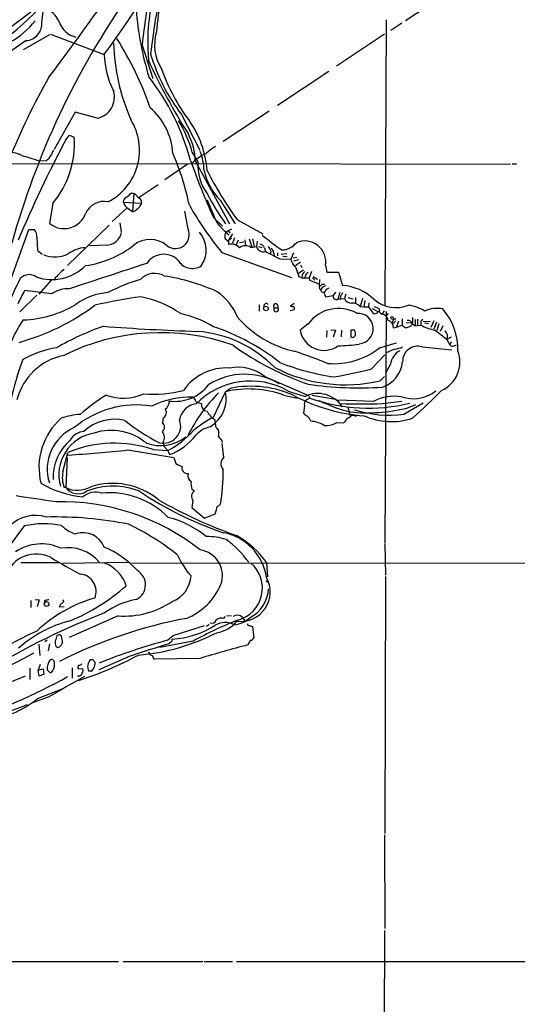
# Model space of a CAD drawing. Extents: x 2 to 1055, y 0 to 915.
# Drawn here: x 386 to 486, y 449 to 647 of the extents above; entities that cross this region are included whole.
import ezdxf

# ---------------------------------------------------------------- set-up
doc = ezdxf.new("R2010")
doc.units = 0
doc.header["$MEASUREMENT"] = 0
doc.layers.add('MAIN', color=5, linetype='CONTINUOUS')

msp = doc.modelspace()

# ---------------------------------------------------------------- linework, layer by layer
at = {"layer": 'MAIN'}
for p, q in [((469.9847, 650.748), (463.3807, 646.3453)), ((390.3133, 646.0913), (390.5673, 648.1233)), ((459.486, 646.5147), (459.232, 589.1107)), ((462.6187, 645.8373), (460.4173, 644.398)), ((391.8373, 643.5513), (386.588, 640.5033)), ((392.0913, 643.636), (402.844, 639.572)), ((459.1473, 643.636), (449.4953, 637.2013)), ((410.464, 641.4347), (412.5807, 634.746)), ((447.9713, 636.1853), (437.642, 629.3273)), ((435.9487, 628.2267), (426.72, 622.1307)), ((397.002, 627.9727), (392.7687, 620.522)), ((401.4047, 626.7873), (397.002, 627.9727)), ((418.338, 627.5493), (422.0633, 620.3527)), ((395.1393, 622.4693), (395.9013, 623.4007)), ((395.9013, 623.4007), (396.8327, 622.9773)), ((389.5513, 618.3207), (391.16, 618.236)), ((420.5393, 619.9293), (421.64, 618.0667)), ((368.2153, 617.728), (450.342, 617.6433)), ((419.608, 617.5587), (415.036, 614.426)), ((421.132, 618.236), (427.99, 605.6207)), ((450.5113, 617.5587), (484.4627, 617.6433)), ((484.8013, 617.6433), (485.648, 617.6433)), ((409.8713, 610.9547), (413.6813, 613.4947)), ((408.3473, 611.8013), (408.7707, 611.7167)), ((408.7707, 611.7167), (408.5167, 608.076)), ((392.5147, 609.6847), (391.8373, 605.7053)), ((407.416, 608.7533), (404.4527, 606.044)), ((406.654, 609.9387), (410.3793, 609.7693)), ((407.67, 608.6687), (408.5167, 608.076)), ((426.1273, 610.362), (429.1753, 605.6207)), ((419.6927, 604.6047), (419.0153, 608.1607)), ((424.7727, 606.8907), (426.6353, 605.1127)), ((403.86, 605.3667), (395.478, 597.2387)), ((405.9767, 605.79), (406.2307, 604.012)), ((428.4133, 604.52), (427.228, 603.9273)), ((429.5987, 606.3827), (434.6787, 603.5887)), ((383.286, 592.1587), (387.6887, 604.4353)), ((387.6887, 604.4353), (388.7893, 604.4353)), ((389.2973, 602.9113), (389.4667, 600.2867)), ((427.0587, 602.8267), (427.228, 602.488)), ((427.736, 604.266), (428.0747, 603.758)), ((428.5827, 603.5887), (427.8207, 602.3187)), ((428.4133, 602.6573), (427.8207, 602.3187)), ((429.006, 602.8267), (428.5827, 601.726)), ((431.9693, 602.5727), (432.4773, 600.964)), ((432.6467, 602.5727), (432.9853, 601.0487)), ((403.2673, 601.3027), (399.8807, 601.218)), ((427.8207, 602.3187), (427.8207, 601.472)), ((429.768, 602.3187), (429.3447, 601.3873)), ((430.8687, 601.8953), (430.022, 601.8107)), ((431.1227, 602.4033), (431.2073, 601.218)), ((432.308, 600.8793), (433.4087, 601.0487)), ((433.578, 602.1493), (433.4087, 601.0487)), ((433.832, 601.0487), (434.5093, 600.8793)), ((435.0173, 600.7947), (435.2713, 600.0327)), ((389.4667, 600.2867), (390.398, 599.5247)), ((426.466, 599.8633), (440.436, 594.868)), ((435.2713, 600.0327), (438.15, 598.5933)), ((436.2873, 600.1173), (436.2027, 599.44)), ((436.88, 599.8633), (436.9647, 599.2707)), ((437.642, 599.7787), (437.642, 599.186)), ((438.15, 598.5933), (440.3513, 598.5087)), ((439.5047, 599.6093), (438.404, 599.44)), ((438.7427, 599.1013), (439.5893, 599.0167)), ((440.8593, 599.7787), (440.3513, 598.5087)), ((440.7747, 598.7627), (441.5367, 598.932)), ((440.944, 598.17), (441.96, 598.424)), ((442.2987, 597.916), (441.2827, 597.154)), ((442.2987, 597.408), (442.5527, 596.8153)), ((447.294, 597.2387), (447.548, 595.884)), ((393.0227, 594.7833), (392.8533, 594.36)), ((442.8913, 596.3073), (441.96, 595.7147)), ((441.96, 595.0373), (442.5527, 594.7833)), ((442.6373, 595.2913), (442.5527, 594.7833)), ((442.5527, 594.7833), (443.992, 594.7833)), ((443.484, 595.63), (443.8227, 595.884)), ((444.5, 596.0533), (443.992, 594.7833)), ((443.992, 594.7833), (444.0767, 594.2753)), ((444.6693, 594.7833), (445.1773, 594.2753)), ((444.8387, 595.0373), (445.6853, 594.5293)), ((447.548, 595.884), (449.9187, 595.884)), ((449.9187, 595.884), (450.6807, 593.2593)), ((392.176, 594.2753), (389.7207, 591.4813)), ((444.0767, 594.2753), (445.9393, 593.598)), ((446.1087, 594.4447), (446.024, 593.09)), ((446.6167, 593.5133), (447.1247, 593.5133)), ((447.6327, 592.582), (448.056, 592.7513)), ((389.2973, 591.312), (385.9107, 587.9253)), ((392.3453, 591.566), (386.842, 592.2433)), ((446.9553, 591.9047), (447.294, 590.9733)), ((447.294, 590.9733), (448.818, 591.2273)), ((449.326, 591.9047), (448.818, 591.2273)), ((450.1727, 591.82), (449.7493, 590.4653)), ((449.7493, 590.4653), (451.104, 590.6347)), ((450.342, 591.2273), (450.2573, 590.6347)), ((451.358, 591.4813), (451.104, 590.6347)), ((451.7813, 590.804), (452.7973, 590.55)), ((453.3053, 590.804), (453.3053, 589.6187)), ((454.7447, 590.6347), (454.2367, 589.026)), ((434.0013, 589.3647), (434.0013, 588.0947)), ((437.0493, 588.772), (437.7267, 588.772)), ((437.642, 589.3647), (437.7267, 588.772)), ((441.0287, 589.6187), (440.2667, 589.1107)), ((454.2367, 589.026), (454.9987, 588.9413)), ((455.168, 590.2113), (454.9987, 588.9413)), ((454.9987, 588.9413), (455.93, 588.9413)), ((456.0147, 589.788), (455.93, 588.9413)), ((455.93, 588.9413), (456.8613, 587.5867)), ((464.2273, 589.28), (464.566, 589.1953)), ((441.0287, 588.3487), (440.182, 588.1793)), ((456.692, 588.6027), (457.7927, 588.01)), ((457.708, 587.756), (457.7927, 588.01)), ((458.1313, 588.01), (458.1313, 588.1793)), ((459.0627, 588.1793), (458.6393, 587.502)), ((459.486, 588.01), (459.232, 541.6127)), ((459.9093, 587.5867), (459.4013, 587.0787)), ((464.7353, 586.8247), (464.7353, 585.724)), ((443.8227, 585.5547), (442.214, 584.2847)), ((460.5867, 586.5707), (460.9253, 586.486)), ((460.9253, 586.486), (460.6713, 585.724)), ((461.01, 585.6393), (460.6713, 585.724)), ((460.9253, 584.708), (461.518, 584.8773)), ((461.9413, 586.0627), (461.518, 584.8773)), ((461.518, 584.8773), (462.7033, 585.3007)), ((462.7033, 586.5707), (462.7033, 585.3007)), ((463.4653, 585.8087), (464.7353, 585.724)), ((464.7353, 585.724), (464.3967, 585.0467)), ((464.7353, 585.5547), (465.328, 585.1313)), ((465.328, 586.4013), (465.328, 585.1313)), ((465.328, 585.1313), (466.4287, 585.3007)), ((465.7513, 586.486), (465.7513, 585.1313)), ((466.5133, 586.232), (466.852, 586.486)), ((466.9367, 586.0627), (468.2913, 585.978)), ((467.1907, 585.724), (467.9527, 585.6393)), ((469.0533, 586.1473), (468.4607, 584.7927)), ((469.5613, 585.8933), (469.0533, 584.454)), ((470.0693, 585.5547), (469.646, 584.2)), ((470.8313, 585.1313), (470.3233, 584.0307)), ((447.548, 584.2), (447.4633, 582.8453)), ((448.3947, 584.3693), (449.326, 584.2847)), ((449.326, 584.2847), (448.818, 582.8453)), ((450.5113, 584.2847), (450.4267, 582.93)), ((453.136, 584.2847), (452.374, 584.2847)), ((452.374, 584.2847), (452.374, 582.93)), ((452.9667, 582.8453), (453.3053, 583.184)), ((472.5247, 582.8453), (471.678, 582.422)), ((458.1313, 580.7287), (461.518, 581.7447)), ((466.6827, 580.898), (472.694, 580.3053)), ((471.678, 582.422), (472.2707, 581.3213)), ((472.5247, 581.914), (472.2707, 581.3213)), ((473.1173, 581.152), (473.6253, 581.3213)), ((456.5227, 576.4953), (459.232, 579.2893)), ((461.1793, 580.4747), (459.3167, 579.628)), ((460.3327, 577.4267), (459.3167, 575.6487)), ((435.102, 574.9713), (443.9073, 571.1613)), ((458.3007, 574.1247), (459.1473, 574.9713)), ((424.7727, 566.8433), (427.228, 571.9233)), ((428.244, 572.6007), (427.228, 571.9233)), ((438.912, 571.246), (441.6213, 570.6533)), ((443.9073, 571.1613), (444.1613, 570.6533)), ((444.5847, 571.246), (449.326, 570.3993)), ((421.2167, 569.976), (422.402, 569.468)), ((443.0607, 569.1293), (442.8913, 567.6053)), ((444.1613, 570.6533), (443.3147, 570.23)), ((456.946, 569.976), (449.7493, 570.23)), ((458.724, 569.5527), (462.6187, 570.0607)), ((463.042, 567.436), (466.9367, 569.722)), ((463.6347, 568.6213), (465.4127, 569.3833)), ((452.12, 567.2667), (452.9667, 567.182)), ((452.628, 567.2667), (453.4747, 567.0127)), ((414.6973, 566.674), (414.528, 565.7427)), ((449.6647, 565.7427), (450.85, 565.658)), ((414.6973, 561.848), (414.782, 561.086)), ((414.782, 561.086), (415.6287, 560.1547)), ((426.466, 562.102), (426.5507, 561.7633)), ((426.8893, 558.8), (426.5507, 561.5093)), ((394.5467, 555.8367), (395.5627, 559.7313)), ((407.5853, 560.2393), (416.814, 558.7153)), ((412.6653, 560.324), (415.6287, 560.1547)), ((415.6287, 560.1547), (415.9673, 559.308)), ((395.3933, 558.7153), (395.1393, 552.704)), ((416.814, 558.7153), (417.2373, 557.53)), ((395.1393, 552.704), (394.8007, 552.704)), ((420.4547, 552.3653), (420.9627, 552.0267)), ((420.624, 550.0793), (420.4547, 548.7247)), ((425.6193, 548.9787), (426.212, 549.3173)), ((420.4547, 548.7247), (422.9947, 546.5233)), ((422.9947, 546.5233), (425.1113, 547.4547)), ((459.232, 541.4433), (459.3167, 535.0933)), ((386.08, 537.6333), (393.954, 537.6333)), ((394.462, 537.5487), (407.7547, 537.718)), ((408.3473, 537.5487), (706.7127, 537.6333)), ((435.4407, 537.6333), (435.61, 534.7547)), ((459.3167, 534.8393), (459.232, 483.2773)), ((388.112, 530.0133), (388.112, 528.6587)), ((388.9587, 530.2673), (389.8053, 530.1827)), ((389.8053, 530.1827), (389.382, 528.7433)), ((390.906, 530.0133), (390.8213, 529.59)), ((393.954, 529.082), (393.8693, 528.7433)), ((393.8693, 528.7433), (394.8007, 528.828)), ((405.638, 526.9653), (395.8167, 522.6473)), ((426.8893, 526.4573), (427.1433, 526.796)), ((427.3973, 526.9653), (428.4133, 527.05)), ((430.9533, 526.288), (430.9533, 525.9493)), ((416.7293, 522.986), (422.9947, 525.018)), ((431.9693, 525.018), (432.6467, 524.8487)), ((432.6467, 524.8487), (432.9007, 522.5627)), ((391.414, 522.0547), (390.906, 521.716)), ((393.6153, 523.0707), (393.3613, 522.986)), ((394.462, 521.97), (394.2927, 522.9013)), ((420.7087, 521.8853), (414.02, 520.6153)), ((415.544, 522.0547), (416.7293, 522.986)), ((432.2233, 522.0547), (431.7153, 521.1233)), ((389.7207, 521.2927), (389.89, 519.0067)), ((391.8373, 521.3773), (391.5833, 519.938)), ((393.192, 520.7847), (393.5307, 520.6153)), ((411.8187, 519.5147), (411.9033, 519.7687)), ((407.8393, 518.8373), (401.7433, 516.128)), ((422.0633, 518.414), (412.9193, 518.2447)), ((387.9427, 516.4667), (387.9427, 514.1807)), ((389.9747, 517.2287), (389.5513, 516.0433)), ((389.5513, 516.0433), (390.5673, 516.2973)), ((389.8053, 514.858), (389.5513, 516.0433)), ((390.5673, 516.2973), (390.7367, 515.2813)), ((391.7527, 515.7893), (391.414, 516.128)), ((396.4093, 516.5513), (396.4093, 514.4347)), ((397.5947, 516.2973), (398.526, 516.382)), ((400.3887, 515.874), (399.7113, 515.874)), ((390.7367, 515.2813), (389.8053, 514.858)), ((397.8487, 514.858), (397.51, 514.858)), ((389.4667, 510.3707), (394.6313, 512.4027)), ((391.5833, 510.6247), (388.4507, 509.524)), ((387.35, 509.1007), (379.0527, 505.968)), ((459.1473, 483.0233), (459.232, 464.2273)), ((459.1473, 463.804), (458.978, 388.62)), ((271.1027, 457.6233), (405.7227, 457.6233)), ((406.654, 457.6233), (422.656, 457.6233)), ((422.91, 457.6233), (428.5827, 457.6233)), ((429.4293, 457.6233), (588.3487, 457.5387))]:
    msp.add_line(p, q, dxfattribs=at)
for centre, radius in [((435.345, 588.6097), 0.4573), ((435.61, 533.908), 0.1693), ((391.281, 529.3244), 0.4801)]:
    msp.add_circle(centre, radius, dxfattribs=at)
for centre, radius, start, end in [((114.6802, 1006.2945), 445.6454, 301.427565, 312.537234), ((-305.961, 1156.5885), 871.1251, 323.2193829, 325.899008), ((529.4021, 629.2558), 119.56, 166.617183, 174.153463), ((451.509, 641.9298), 39.9325, 159.502681, 185.09039), ((460.4002, 640.6993), 47.1834, 159.442917, 175.813306), ((152.5641, 948.6257), 381.7874, 302.473131, 309.843255), ((544.2715, 624.7046), 132.9576, 166.724868, 173.542993), ((540.428, 558.5027), 161.9987, 145.03481, 164.525313), ((255.2938, 748.9934), 183.6957, 323.439827, 327.542711), ((310.0788, 729.8032), 113.6561, 302.216227, 314.545148), ((389.8594, 644.6644), 4.2063, 21.061276, 64.533961), ((470.1304, 653.0575), 61.0187, 184.239454, 197.130316), ((377.0444, 655.2011), 14.8451, 298.149951, 323.376885), ((386.9503, 645.7395), 3.3814, 273.907064, 5.971933), ((398.2721, 647.6302), 4.7171, 197.955587, 256.504928), ((422.0093, 641.5312), 9.0519, 163.223031, 212.307445), ((474.0412, 511.9307), 156.7103, 123.660752, 128.448374), ((349.1051, 607.1255), 66.6275, 19.078883, 32.362334), ((446.704, 643.3156), 42.0226, 181.987766, 203.538409), ((420.1077, 640.1095), 17.2721, 181.78331, 206.916054), ((524.415, 689.9645), 123.9245, 204.595128, 212.395861), ((449.2972, 650.9849), 38.8291, 196.962455, 217.125116), ((449.9421, 649.0806), 37.6779, 199.194039, 217.240641), ((505.0962, 569.7744), 130.7713, 150.080934, 166.316247), ((373.8354, 605.6155), 48.0746, 15.324244, 37.805963), ((400.6157, 631.003), 4.2889, 280.600698, 17.472131), ((403.2306, 618.7679), 13.4508, 4.229865, 48.900589), ((398.3203, 620.3751), 11.6232, 297.049168, 31.993417), ((399.5516, 614.4844), 21.6825, 14.543777, 32.955173), ((403.9448, 614.9555), 19.6033, 3.899639, 35.285266), ((610.686, 507.7834), 244.1582, 151.983903, 157.220316), ((378.3487, 621.6341), 18.5327, 319.851473, 4.156279), ((408.4531, 617.8549), 12.6846, 1.721667, 26.779176), ((393.6895, 619.3338), 1.4315, 134.620751, 176.495571), ((431.5606, 610.4674), 12.4046, 120.869571, 132.072322), ((383.4864, 613.1197), 6.8381, 65.39059, 95.233193), ((641.9353, 1423.1302), 843.4548, 252.3596619, 252.5888514), ((388.2035, 622.0852), 4.8536, 307.527206, 326.711665), ((364.9275, 597.6314), 56.2525, 12.019834, 23.164968), ((559.6592, 667.4747), 147.8675, 199.415683, 204.187136), ((427.1768, 611.0611), 9.4675, 114.513122, 135.236217), ((410.2507, 615.7381), 12.6713, 2.490437, 20.128902), ((431.7626, 617.5397), 10.1363, 177.019774, 216.240984), ((435.1779, 619.1117), 12.5885, 192.958899, 224.031552), ((488.4309, 649.4158), 72.8908, 207.031188, 216.183786), ((407.7388, 609.9493), 1.0849, 112.06327, 180.559841), ((196.1893, 865.378), 330.6239, 309.688761, 309.917944), ((408.1781, 610.2776), 1.5563, 22.372926, 67.618864), ((409.3188, 609.8492), 1.0635, 355.691372, 73.700145), ((529.5864, 652.929), 114.2738, 201.824137, 204.315954), ((465.2757, 633.0749), 46.9187, 207.311516, 215.813206), ((402.7978, 606.1209), 3.9852, 78.299271, 157.395507), ((409.067, 610.8277), 2.5716, 200.224859, 237.094757), ((408.5307, 609.1063), 1.0304, 269.221497, 323.906396), ((407.9666, 610.6581), 2.5712, 302.902052, 339.777011), ((479.9812, 643.637), 69.1376, 209.7345, 219.282054), ((394.7821, 609.2811), 4.6323, 230.527316, 339.418765), ((417.1526, 603.4406), 2.7941, 232.697838, 24.621468), ((437.7302, 615.6991), 15.7265, 218.660491, 231.337176), ((387.7421, 603.2396), 1.5894, 348.079967, 48.787963), ((403.1442, 604.5492), 3.2488, 272.171487, 347.440013), ((412.0651, 597.3207), 5.1681, 48.947047, 129.601735), ((417.9326, 600.3299), 5.4141, 324.083656, 41.640394), ((431.2116, 602.7512), 4.1536, 163.55153, 178.958474), ((427.1855, 602.1915), 0.2995, 8.157154, 81.842846), ((477.1457, 655.218), 67.1008, 230.643365, 234.823089), ((399.2305, 594.9865), 5.815, 92.771771, 125.948992), ((396.4484, 617.0744), 20.0146, 277.667115, 308.00022), ((427.6372, 602.3328), 0.184, 212.480746, 355.60607), ((428.3669, 599.3314), 2.2092, 41.480405, 104.314272), ((431.2216, 599.3065), 1.9115, 55.365509, 128.8714), ((434.8806, 601.5318), 1.5492, 198.170624, 284.607648), ((433.9674, 600.4616), 1.1015, 17.602583, 83.818923), ((690.0131, 727.6152), 283.9586, 206.450451, 206.679652), ((435.779, 599.7785), 1.1042, 4.404277, 57.518859), ((438.4002, 604.3235), 3.9532, 271.282787, 320.532542), ((443.1431, 597.9532), 4.2119, 350.23331, 113.672296), ((392.97, 604.9415), 5.9699, 247.15238, 298.479251), ((414.8115, 595.378), 4.1094, 46.105251, 146.234139), ((392.3538, 603.9473), 9.5273, 250.749744, 315.239413), ((1673.6478, -3278.3762), 4076.3897, 108.0381143, 108.2672972), ((420.5532, 599.9631), 3.3171, 209.309109, 302.128605), ((442.8911, 598.9052), 2.5706, 188.873089, 231.266395), ((907.31, 765.2986), 495.5195, 199.867282, 200.096458), ((421.5706, 575.1715), 40.5415, 151.342653, 169.089076), ((387.791, 593.0069), 2.4098, 53.846244, 138.17237), ((817.2315, 172.2929), 598.708, 134.887107, 135.1162832), ((412.9611, 591.7708), 3.8976, 59.294905, 136.683126), ((408.5737, 554.1326), 41.4826, 65.86611, 81.156178), ((443.4482, 595.2124), 0.8147, 111.826222, 174.442654), ((231.6526, 679.8765), 227.9693, 338.082818, 338.312015), ((395.5625, 587.0369), 5.5554, 86.503632, 125.387694), ((420.7823, 558.5658), 37.4282, 106.542838, 117.317041), ((446.6835, 592.9269), 0.6794, 166.108985, 241.82433), ((445.685, 594.1912), 1.1522, 287.110772, 323.960562), ((447.5609, 591.9456), 1.2577, 102.251613, 162.299757), ((449.8525, 582.7641), 10.5278, 47.013076, 85.48801), ((1063.4791, 252.2189), 757.2677, 153.319508, 153.5486944), ((404.4916, 579.4981), 12.3537, 94.110895, 126.338937), ((426.1375, 478.1709), 113.9213, 98.036933, 102.757249), ((405.5357, 568.6267), 22.8302, 56.147892, 78.185624), ((419.0771, 582.6576), 11.3482, 22.003266, 55.316502), ((446.8236, 592.3468), 0.4613, 182.335786, 286.588605), ((278.0137, 719.2733), 211.7104, 323.014196, 323.243324), ((449.4708, 591.0751), 0.6703, 166.875967, 294.546517), ((449.6654, 592.158), 1.1507, 306.016391, 342.917772), ((452.4225, 591.0944), 1.3963, 199.221302, 274.962987), ((373.765, 625.6379), 45.4161, 285.289807, 306.81729), ((385.6857, 608.809), 22.5104, 272.297243, 300.67954), ((435.4068, 589.1107), 0.5035, 42.270626, 199.662245), ((437.2704, 589.1436), 0.4324, 30.752418, 239.247582), ((437.388, 588.4334), 0.4789, 135.008459, 44.991541), ((440.6899, 589.9559), 0.9452, 243.402419, 280.324365), ((440.6054, 588.6027), 0.4936, 329.034253, 59.044206), ((452.7369, 587.7317), 1.9811, 40.793593, 95.608144), ((461.4678, 595.5296), 6.7331, 228.776691, 291.846129), ((456.6288, 586.6345), 2.3575, 53.027543, 78.09094), ((462.9147, 581.4473), 7.9039, 57.248484, 82.303036), ((469.6418, 582.8815), 5.7607, 78.083424, 115.18159), ((413.2015, 565.6297), 22.5307, 59.097693, 77.043047), ((445.6904, 600.7748), 21.2413, 220.750009, 257.322478), ((449.8949, 581.075), 7.5458, 60.946797, 143.582349), ((453.8133, 584.581), 3.0636, 274.699498, 94.697634), ((457.0309, 588.9404), 1.3643, 262.858836, 299.75582), ((457.962, 672.6599), 84.6501, 269.885409, 270.114592), ((458.9061, 588.3384), 0.878, 168.19604, 252.308038), ((458.4278, 586.0205), 1.4965, 8.124688, 81.875312), ((460.5866, 586.7823), 0.2116, 143.124688, 270.027077), ((460.5443, 586.4436), 0.4827, 15.265529, 105.254078), ((461.6889, 580.4483), 12.1944, 358.532488, 41.4338), ((402.0459, 574.8629), 19.2389, 143.46276, 175.638503), ((420.9602, 532.8625), 55.2951, 109.310614, 120.043016), ((435.6433, 1021.7717), 437.9676, 265.6829, 268.156662), ((411.144, 543.5975), 43.5518, 51.677392, 71.764076), ((459.5791, 584.9112), 1.3614, 351.416379, 75.963757), ((461.1975, 586.734), 0.2486, 221.053693, 341.543185), ((588.1677, 501.2261), 152.6259, 146.192738, 146.421942), ((463.8177, 585.9916), 1.3112, 211.797873, 258.219591), ((548.6362, 373.2327), 227.9506, 111.687966, 111.917182), ((463.8548, 585.3346), 0.9076, 14.034712, 98.58633), ((468.7999, 585.5548), 2.3848, 163.502805, 186.116527), ((471.4341, 594.8966), 10.8229, 242.452617, 258.667123), ((414.1235, 540.1972), 43.5688, 70.381428, 116.451839), ((419.6254, 559.5955), 24.5113, 44.413548, 85.484135), ((446.9836, 585.0524), 4.831, 189.143726, 306.159217), ((452.7975, 583.7775), 0.9474, 243.448472, 280.287538), ((451.0194, 583.3958), 2.2957, 354.706375, 22.780749), ((936.1647, 1176.0244), 753.7319, 231.7280654, 231.9572497), ((470.2459, 583.0161), 1.5504, 337.46911, 45.151562), ((461.9664, 627.025), 56.5665, 234.043224, 251.291702), ((449.9836, 605.9065), 24.755, 269.653746, 279.495198), ((460.2894, 587.1253), 6.7099, 277.621334, 291.862299), ((465.7819, 578.0409), 2.9958, 72.500733, 182.031551), ((472.7748, 581.6407), 0.5968, 212.358529, 305.024269), ((397.1279, 567.2424), 12.203, 101.399435, 165.417941), ((396.395, 560.9577), 20.0154, 98.962909, 119.617308), ((404.1604, 469.2785), 116.7471, 68.093833, 71.591108), ((448.9495, 592.3757), 14.831, 265.234209, 308.250138), ((464.1993, 576.7634), 3.9231, 120.718795, 170.265882), ((468.0636, 577.8846), 6.2363, 293.770417, 21.162642), ((442.2236, 557.48), 59.5033, 159.459383, 176.035462), ((429.6602, 567.8981), 8.9243, 52.426945, 100.78664), ((456.5012, 625.0141), 50.6874, 248.774077, 261.475059), ((456.7929, 578.5651), 6.0281, 288.684121, 353.997263), ((427.3136, 566.3223), 10.3645, 86.258146, 145.604023), ((431.0502, 561.8239), 13.6056, 59.376987, 121.995206), ((451.2726, 604.109), 30.797, 242.671555, 283.19157), ((421.9035, 720.213), 147.8285, 280.556845, 283.543579), ((417.0451, 578.5011), 8.5201, 262.158632, 322.908183), ((432.2441, 558.7263), 15.3339, 60.655273, 135.53134), ((432.3737, 552.4277), 20.5913, 64.36367, 101.569412), ((453.9574, 640.6435), 67.9562, 261.42315, 274.022158), ((427.4718, 533.1382), 45.1449, 122.422026, 130.724912), ((406.7258, 580.5463), 9.9225, 249.601356, 294.259682), ((412.8348, 594.7197), 23.3085, 264.998434, 284.729988), ((449.2505, 548.3488), 33.0802, 135.173054, 153.318761), ((420.7373, 570.6049), 6.6233, 300.464229, 11.481793), ((431.9364, 552.0286), 20.4443, 70.049936, 103.314979), ((450.9164, 601.257), 31.2258, 249.064111, 255.749877), ((457.5372, 602.1365), 35.131, 242.439676, 265.856308), ((445.7596, 565.7246), 5.8433, 32.629121, 115.652038), ((461.1453, 562.0095), 9.0055, 81.129281, 117.794603), ((464.9133, 577.896), 7.3826, 251.19888, 308.179588), ((392.218, 648.2506), 109.2123, 311.605887, 315.848063), ((409.4083, 549.6174), 19.658, 81.212976, 129.770903), ((420.1494, 553.1828), 17.6488, 88.183958, 116.005061), ((414.1564, 569.8936), 1.7344, 303.778942, 5.528813), ((421.6687, 565.7878), 3.6985, 95.701036, 172.810037), ((420.1157, 569.8912), 1.1042, 4.404277, 57.518859), ((423.5691, 569.22), 1.1932, 168.003512, 266.809781), ((444.2886, 569.4256), 1.2631, 140.444741, 193.566481), ((455.8948, 603.7299), 35.0961, 250.468512, 283.734291), ((460.6213, 600.1138), 33.3345, 244.029838, 255.375163), ((454.5754, 708.7718), 139.2809, 268.293103, 271.706856), ((398.567, 554.7002), 12.663, 92.484816, 110.134873), ((414.1612, 567.7411), 1.1942, 296.67448, 36.534996), ((427.9819, 570.4645), 5.0987, 208.537457, 235.735828), ((444.4585, 568.8343), 1.9916, 218.103582, 246.153182), ((442.4669, 565.4879), 1.932, 15.269164, 52.114612), ((449.4092, 570.7402), 4.7356, 296.568839, 312.820451), ((446.6672, 567.0465), 5.4572, 2.312515, 17.703514), ((455.601, 603.0212), 35.3255, 264.482896, 283.145168), ((459.9868, 590.0623), 22.8317, 252.538967, 277.690063), ((460.5316, 579.5814), 13.6552, 246.097283, 287.929411), ((402.8045, 556.7572), 13.0602, 131.164176, 194.212338), ((404.9561, 557.3435), 9.0545, 77.001447, 133.008011), ((431.4272, 596.3559), 38.8391, 231.014673, 243.232674), ((414.732, 565.0627), 3.4765, 256.752025, 19.981417), ((413.7235, 564.8114), 1.2307, 310.818928, 49.178029), ((435.6155, 546.7194), 22.8591, 118.315881, 130.701396), ((422.36, 565.5309), 2.8439, 355.732946, 14.661219), ((426.2035, 565.2262), 1.0118, 174.720465, 245.798332), ((444.1063, 560.5207), 5.4806, 57.636571, 87.6534), ((447.3673, 569.8085), 4.67, 265.981079, 299.46883), ((450.2715, 566.815), 1.2936, 296.565051, 346.120598), ((400.4952, 556.4065), 9.0906, 113.758794, 197.748706), ((402.2169, 555.2498), 8.4933, 99.521324, 195.654615), ((399.0669, 560.4295), 3.5468, 94.639685, 150.301604), ((404.2299, 553.1473), 11.022, 50.02717, 108.065081), ((413.2473, 562.7502), 1.7078, 328.109841, 41.417894), ((407.4797, 576.0444), 17.8575, 297.150926, 317.800534), ((412.0193, 570.1143), 11.5049, 290.069394, 323.076118), ((425.6427, 558.972), 6.1228, 104.639062, 136.292406), ((423.1198, 563.626), 2.7535, 345.760372, 14.239629), ((402.4857, 554.7258), 9.895, 131.061349, 182.392694), ((404.9014, 537.3056), 24.2925, 71.36121, 112.608235), ((414.1134, 569.6021), 8.4844, 250.710814, 307.422712), ((637.8052, 731.8526), 271.0711, 218.542738, 218.771917), ((381.722, 794.6452), 235.8284, 273.364606, 276.296293), ((419.7038, 561.1582), 4.3872, 235.791598, 254.173539), ((428.0981, 557.4438), 1.8167, 131.711064, 220.662868), ((400.0987, 554.7102), 5.6651, 168.530398, 200.740234), ((419.5535, 556.5912), 1.102, 161.694944, 277.25657), ((421.1026, 555.1039), 1.4639, 164.38308, 236.063531), ((388.045, 555.5999), 38.6806, 350.652472, 0.977822), ((400.582, 571.5222), 20.7828, 239.851616, 264.322572), ((404.5052, 538.8618), 14.6773, 50.879044, 107.323867), ((423.8009, 553.5087), 3.5361, 173.821204, 198.865351), ((397.4819, 557.3649), 5.2165, 243.315587, 300.566676), ((397.6065, 554.4618), 3.0293, 215.46864, 303.715772), ((401.193, 547.4121), 4.3443, 74.745575, 127.873364), ((404.622, 538.5757), 14.3913, 68.244871, 111.755129), ((403.7872, 534.8802), 16.7859, 44.725816, 94.959598), ((449.0841, 610.1412), 70.1296, 236.086532, 251.47677), ((421.8312, 550.8725), 1.4445, 126.960336, 213.307221), ((92.7795, -1439.2471), 2011.6177, 81.4138281, 81.6430121), ((394.3172, 504.9512), 44.8904, 51.685915, 91.54444), ((460.9702, 632.343), 94.698, 240.10111, 250.544886), ((44.3653, 675.2167), 401.6101, 341.45046, 341.679643), ((389.0614, 539.6754), 7.43, 72.911275, 134.230039), ((390.7325, 526.5806), 18.8428, 79.108937, 102.179006), ((392.9645, 471.0938), 75.703, 78.733587, 91.301741), ((385.522, 499.1161), 51.2909, 51.321839, 64.31248), ((410.9442, 527.6296), 19.6506, 50.915292, 75.954351), ((503.8855, 455.6468), 147.319, 142.661414, 150.36623), ((398.7187, 549.3147), 6.1228, 223.707594, 255.360938), ((398.6262, 539.0927), 4.5376, 21.639387, 108.701283), ((424.8034, 533.0766), 10.756, 8.519202, 79.276777), ((390.1935, 532.1501), 9.2393, 64.82812, 123.723262), ((423.2741, 528.8298), 14.053, 73.298647, 89.758634), ((414.2498, 524.6551), 21.946, 36.528879, 53.471121), ((421.2218, 527.903), 17.2295, 34.384678, 61.551832), ((389.2207, 532.8049), 6.5491, 63.17594, 158.755021), ((395.5856, 532.5243), 8.1204, 39.760582, 100.374203), ((395.4159, 523.1983), 19.0736, 42.258009, 67.08004), ((421.389, 535.0089), 5.2199, 340.0831, 81.639224), ((443.1057, 621.9368), 97.625, 238.554518, 242.493722), ((400.672, 531.0513), 6.8508, 16.322662, 71.515859), ((430.6841, 544.7588), 14.2548, 203.13853, 223.155982), ((427.9987, 532.5219), 6.6211, 284.739775, 49.394669), ((397.6955, 531.8265), 3.5355, 338.335816, 84.766397), ((407.85, 533.193), 3.2939, 297.349982, 59.279665), ((414.4345, 535.3372), 5.86, 290.38073, 356.786436), ((430.222, 531.7854), 5.9629, 263.180925, 28.931317), ((380.0895, 563.9576), 41.1987, 292.696515, 311.237118), ((414.5858, 538.2895), 12.7568, 291.948699, 336.636929), ((428.8781, 532.8204), 6.9995, 297.764031, 356.425453), ((408.6433, 503.3276), 28.2525, 105.735524, 133.216239), ((433.6745, 318.4472), 215.8457, 101.19923, 101.428439), ((521.2079, 402.3361), 179.6053, 134.885409, 135.114591), ((394.4055, 529.9005), 0.3156, 280.312966, 63.418709), ((412.1451, 514.6648), 15.8486, 100.109152, 125.558186), ((406.8875, 544.0999), 17.1801, 265.829224, 303.922789), ((455.3849, 391.1), 146.1932, 111.027398, 121.087167), ((401.8321, 502.5313), 24.1367, 104.016899, 132.079263), ((436.8037, 433.043), 95.0301, 100.580851, 116.85909), ((460.0583, 450.0956), 81.8667, 111.77916, 118.72817), ((424.4285, 526.469), 1.0001, 250.539628, 339.497594), ((427.1408, 521.3648), 4.2533, 63.989803, 118.499833), ((426.4235, 524.9547), 1.5731, 72.776773, 132.274179), ((424.5128, 530.0004), 6.4897, 278.303279, 320.411241), ((429.5881, 525.6634), 1.4078, 43.177999, 126.435224), ((428.4291, 530.5715), 5.415, 276.115729, 313.240002), ((515.4464, 611.0948), 119.7133, 224.876948, 225.106165), ((415.8757, 464.7921), 64.8244, 114.205225, 130.369513), ((406.0676, 561.7224), 42.7857, 274.872816, 296.937017), ((415.6642, 539.5594), 17.2698, 272.691972, 303.163634), ((423.4082, 525.3599), 0.4331, 260.04183, 359.576673), ((431.927, 525.3143), 0.2993, 171.856362, 278.124688), ((394.8857, 521.6314), 1.8935, 169.698943, 206.560992), ((647.1918, 437.8281), 267.7346, 161.45385, 161.683033), ((393.2542, 521.8028), 1.2193, 283.107327, 7.881564), ((393.8693, 522.6473), 0.4937, 30.959776, 120.959776), ((447.2303, 404.1358), 122.102, 105.040805, 111.829093), ((416.3229, 521.2674), 0.4537, 81.405541, 165.982133), ((415.2484, 522.1814), 1.2335, 337.832858, 5.923667), ((432.1447, 522.8651), 0.8142, 275.539741, 338.198591), ((89.6595, 1079.4593), 634.796, 296.4199394, 298.1049864), ((1046.8632, -1490.7244), 2108.7175, 107.4110464, 107.6402285), ((412.5745, 519.8168), 0.8139, 201.787031, 264.465227), ((498.6393, 264.156), 265.5391, 104.59771, 106.760956), ((394.1771, 516.4245), 2.779, 141.353394, 186.124802), ((392.2043, 517.5109), 0.6785, 343.066164, 106.931377), ((377.1151, 579.4471), 68.591, 287.446123, 298.365201), ((401.447, 516.7347), 1.9374, 132.636342, 206.375922), ((400.227, 517.3762), 0.7892, 342.889799, 96.716199), ((414.1236, 519.4123), 1.6774, 193.993164, 224.113543), ((392.0914, 515.9588), 0.3787, 206.585347, 296.551521), ((390.4892, 517.1903), 2.3673, 318.445452, 2.978314), ((398.2508, 516.5513), 0.7036, 133.779165, 201.16322), ((397.7044, 518.0168), 0.9594, 273.561805, 312.837328), ((397.7171, 515.9861), 0.9006, 323.524537, 26.078517), ((396.7574, 518.3417), 4.3904, 325.801392, 344.16915), ((295.2633, 724.6236), 228.875, 288.765846, 293.632269), ((341.8958, 610.1599), 109.4059, 287.467006, 299.324542), ((1432.3809, -1307.6381), 2095.075, 119.5582072, 119.7873885), ((397.1288, 516.1704), 1.4969, 298.746399, 331.262154), ((377.3076, 525.0119), 19.0318, 275.005053, 309.708667)]:
    msp.add_arc(centre, radius, start, end, dxfattribs=at)

doc.saveas('drawing.dxf')
